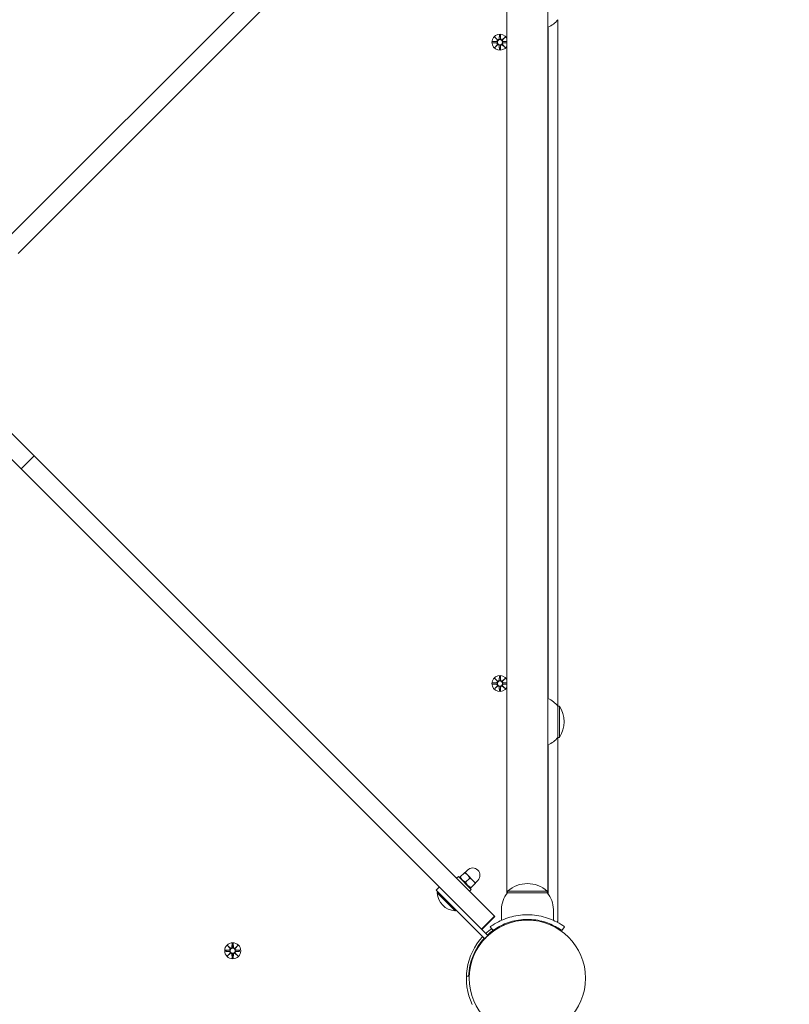
# Model space of a CAD drawing. Units: millimetres. Extents: x -1102 to 9753, y -669 to 8369.
# Drawn here: x 2745 to 3249, y 4233 to 4878 of the extents above; entities that cross this region are included whole.
import ezdxf

# ---------------------------------------------------------------- set-up
doc = ezdxf.new("R2010")
doc.units = ezdxf.units.MM
doc.layers.add('Dimensions', color=7, linetype='Continuous')
doc.layers.add('Widoczne (ISO)', color=7, linetype='Continuous', lineweight=15)
doc.styles.get("Standard").update_dxf_attribs({"font": 'arial.ttf'})
doc.dimstyles.new('Leikkiset keinu', dxfattribs={"dimtxt": 150, "dimasz": 2.5, "dimexe": 0.06, "dimexo": 0.625, "dimtad": 0, "dimtih": 1, "dimtoh": 1, "dimdec": 0, "dimtxsty": 'Standard', "dimcen": 2.5, "dimadec": 0, "dimazin": 0, "dimtfac": 1, "dimtmove": 0, "dimatfit": 3, "dimfxl": 1, "dimarcsym": 0})

# ---------------------------------------------------------------- blocks, each defined once
blk = doc.blocks.new('*D14')
at = {"layer": 'Defpoints', "color": 0}
for p in [(1329.68, 5583.67), (2319.04, 5583.67), (4106.04, 1768.05)]:
    blk.add_point(p, dxfattribs=at)
at = {"layer": 'Dimensions', "color": 0, "lineweight": -2}
for p, q in [((2318.41, 5583.67), (1329.62, 5583.67)), ((1329.68, 5581.17), (1329.68, 3753.06)), ((1329.68, 1770.55), (1329.68, 3598.66)), ((4105.41, 1768.05), (1329.62, 1768.05))]:
    blk.add_line(p, q, dxfattribs=at)
at = {"layer": 'Dimensions', "color": 0}
for points in [[(1330.1, 5581.17), (1329.27, 5581.17), (1329.68, 5583.67)], [(1329.27, 1770.55), (1330.1, 1770.55), (1329.68, 1768.05)]]:
    blk.add_solid(points, dxfattribs=at)
at = {"layer": 'Dimensions', "color": 0, "insert": (1329.68, 3675.86), "char_height": 150, "attachment_point": 5}
blk.add_mtext('3816', dxfattribs=at)

msp = doc.modelspace()

# ---------------------------------------------------------------- linework, layer by layer
at = {"layer": 'Widoczne (ISO)'}
for p, q in [((3036.4, 5034.5), (2735.01, 4733.12)), ((2743.5, 4724.63), (3044.88, 5026.02)), ((3063.54, 4305.42), (3063.54, 5000.67)), ((3063.59, 5000.61), (3063.59, 4305.49)), ((3090.49, 4305.49), (3090.49, 5000.61)), ((3097.04, 4428.3), (3097.04, 4877.8)), ((3090.54, 4433.28), (3090.54, 4872.82)), ((3054.28, 4863.42), (3056.71, 4863.53)), ((3054.28, 4862.68), (3056.71, 4862.56)), ((3055.68, 4866.41), (3057.51, 4864.68)), ((3055.68, 4866.41), (3057.31, 4864.77)), ((3057.4, 4864.58), (3055.68, 4866.41)), ((3057.31, 4864.77), (3057.48, 4864.6)), ((3058.67, 4867.81), (3058.55, 4865.37)), ((3059.41, 4867.81), (3059.52, 4865.37)), ((3060.57, 4864.68), (3062.4, 4866.41)), ((3060.76, 4864.77), (3060.59, 4864.6)), ((3062.4, 4866.41), (3060.67, 4864.58)), ((3062.4, 4866.41), (3060.76, 4864.77)), ((3063.54, 4863.43), (3061.36, 4863.53)), ((3063.54, 4862.67), (3061.36, 4862.56)), ((3055.68, 4859.69), (3057.4, 4861.52)), ((3057.51, 4861.42), (3055.68, 4859.69)), ((3055.68, 4859.69), (3057.31, 4861.32)), ((3057.31, 4861.32), (3057.48, 4861.49)), ((3058.67, 4858.29), (3058.55, 4860.72)), ((3059.41, 4858.29), (3059.52, 4860.72)), ((3062.4, 4859.69), (3060.57, 4861.42)), ((3060.76, 4861.32), (3060.59, 4861.49)), ((3060.67, 4861.52), (3062.4, 4859.69)), ((3062.4, 4859.69), (3060.76, 4861.32)), ((2754.1, 4592.07), (2693.76, 4652.42)), ((2687.33, 4641.88), (2745.62, 4583.59)), ((2754.1, 4592.07), (2745.62, 4583.59)), ((3055.49, 4290.69), (2754.1, 4592.07)), ((2745.62, 4583.59), (3047, 4282.2)), ((3054.28, 4443.42), (3056.71, 4443.53)), ((3055.68, 4446.41), (3057.51, 4444.68)), ((3055.68, 4446.41), (3057.31, 4444.77)), ((3057.4, 4444.58), (3055.68, 4446.41)), ((3057.31, 4444.77), (3057.48, 4444.6)), ((3058.67, 4447.81), (3058.55, 4445.37)), ((3059.41, 4447.81), (3059.52, 4445.37)), ((3060.57, 4444.68), (3062.4, 4446.41)), ((3060.76, 4444.77), (3060.59, 4444.6)), ((3062.4, 4446.41), (3060.67, 4444.58)), ((3062.4, 4446.41), (3060.76, 4444.77)), ((3063.54, 4443.43), (3061.36, 4443.53)), ((3054.28, 4442.68), (3056.71, 4442.56)), ((3055.68, 4439.69), (3057.4, 4441.52)), ((3057.51, 4441.42), (3055.68, 4439.69)), ((3055.68, 4439.69), (3057.31, 4441.32)), ((3057.31, 4441.32), (3057.48, 4441.49)), ((3058.67, 4438.29), (3058.55, 4440.72)), ((3059.41, 4438.29), (3059.52, 4440.72)), ((3062.4, 4439.69), (3060.57, 4441.42)), ((3060.76, 4441.32), (3060.59, 4441.49)), ((3060.67, 4441.52), (3062.4, 4439.69)), ((3062.4, 4439.69), (3060.76, 4441.32)), ((3063.54, 4442.67), (3061.36, 4442.56)), ((3097.04, 4407.8), (3097.04, 4428.3)), ((3097.04, 4428.3), (3098.04, 4428.3)), ((3098.04, 4407.8), (3098.04, 4428.3)), ((3097.04, 4288), (3097.04, 4407.8)), ((3097.04, 4407.8), (3098.04, 4407.8)), ((3090.54, 4305.42), (3090.54, 4402.82)), ((3036.24, 4319.27), (3037.83, 4320.86)), ((3030.69, 4315.49), (3031.82, 4316.62)), ((3031.82, 4316.62), (3040.3, 4308.14)), ((3032.91, 4315.53), (3032.75, 4316.14)), ((3033.06, 4316.46), (3035.74, 4319.13)), ((3037.83, 4317.68), (3036.06, 4319.45)), ((3036.6, 4312.92), (3039.28, 4315.6)), ((3041.36, 4314.15), (3037.83, 4317.68)), ((3043.13, 4312.38), (3041.36, 4314.15)), ((3042.95, 4312.56), (3044.55, 4314.15)), ((3017.25, 4307.71), (3019.37, 4309.83)), ((3049.09, 4275.87), (3017.25, 4307.71)), ((3039.17, 4307.01), (3040.3, 4308.14)), ((3039.21, 4309.23), (3039.82, 4309.07)), ((3040.14, 4309.38), (3042.82, 4312.06)), ((3017.92, 4305.94), (3018.47, 4306.49)), ((3029.62, 4294.24), (3017.92, 4305.94)), ((3020.79, 4304.18), (3049.07, 4275.89)), ((3090.04, 4307.05), (3064.04, 4307.05)), ((3064.04, 4306.05), (3064.04, 4307.05)), ((3064.04, 4306.05), (3090.04, 4306.05)), ((3090.04, 4306.05), (3090.04, 4307.05)), ((3029.62, 4294.24), (3030.17, 4294.79)), ((3060.04, 4295.05), (3060.04, 4287.96)), ((3094.04, 4295.05), (3094.04, 4287.96)), ((3055.49, 4290.69), (3047, 4282.2)), ((3055.67, 4290.51), (3047.19, 4282.02)), ((3055.67, 4290.51), (3055.49, 4290.69)), ((3073.04, 4288.39), (3073.04, 4287.89)), ((3081.04, 4288.39), (3081.04, 4287.89)), ((3047, 4282.2), (3047.14, 4282.06)), ((3051.19, 4278.01), (3047.14, 4282.06)), ((3051.21, 4277.99), (3047.14, 4282.06)), ((3054.51, 4281.33), (3052.75, 4283.76)), ((3099.57, 4281.33), (3101.32, 4283.76)), ((3049.07, 4275.89), (3051.19, 4278.01)), ((3052.75, 4279.99), (3053.11, 4279.63)), ((2880.68, 4271.41), (2882.51, 4269.68)), ((2880.68, 4271.41), (2882.31, 4269.77)), ((2882.4, 4269.58), (2880.68, 4271.41)), ((2882.31, 4269.77), (2882.48, 4269.6)), ((2883.67, 4272.81), (2883.55, 4270.37)), ((2884.41, 4272.81), (2884.52, 4270.37)), ((2885.57, 4269.68), (2887.4, 4271.41)), ((2885.76, 4269.77), (2885.59, 4269.6)), ((2887.4, 4271.41), (2885.67, 4269.58)), ((2887.4, 4271.41), (2885.76, 4269.77)), ((3047.1, 4274.33), (3047.45, 4273.98)), ((2879.28, 4268.42), (2881.71, 4268.53)), ((2879.28, 4267.68), (2881.71, 4267.56)), ((2880.68, 4264.69), (2882.4, 4266.52)), ((2882.51, 4266.42), (2880.68, 4264.69)), ((2880.68, 4264.69), (2882.31, 4266.32)), ((2882.31, 4266.32), (2882.48, 4266.49)), ((2883.67, 4263.29), (2883.55, 4265.72)), ((2884.41, 4263.29), (2884.52, 4265.72)), ((2887.4, 4264.69), (2885.57, 4266.42)), ((2885.76, 4266.32), (2885.59, 4266.49)), ((2885.67, 4266.52), (2887.4, 4264.69)), ((2887.4, 4264.69), (2885.76, 4266.32)), ((2888.8, 4268.42), (2886.36, 4268.53)), ((2888.8, 4267.68), (2886.36, 4267.56)), ((3038.51, 4251.45), (3037.06, 4251.5))]:
    msp.add_line(p, q, dxfattribs=at)
for centre, radius in [((3059.04, 4863.05), 1.68), ((3059.04, 4443.05), 1.68), ((3077.04, 4250.05), 38.05), ((2884.04, 4268.05), 5.25), ((2884.04, 4268.05), 1.68)]:
    msp.add_circle(centre, radius, dxfattribs=at)
for centre, radius, start, end in [((3082.54, 4890), 18.95, 294.8059, 319.92558), ((3059.04, 4863.05), 5.25, 31.00272, 328.99728), ((3056.67, 4864.31), 0.778, 272.72654, 20.30313), ((3056.67, 4861.79), 0.778, 339.69687, 87.27346), ((3057.78, 4865.41), 0.778, 249.69687, 357.27346), ((3060.3, 4865.41), 0.778, 182.72654, 290.30313), ((3061.4, 4864.31), 0.778, 159.69687, 267.27346), ((3061.4, 4861.79), 0.778, 92.72654, 200.30313), ((3057.78, 4860.69), 0.778, 2.72654, 110.30313), ((3060.3, 4860.69), 0.778, 69.69687, 177.27346), ((3059.04, 4443.05), 5.25, 31.00272, 328.99728), ((3056.67, 4444.31), 0.778, 272.72654, 20.30313), ((3057.78, 4445.41), 0.778, 249.69687, 357.27346), ((3060.3, 4445.41), 0.778, 182.72654, 290.30313), ((3061.4, 4444.31), 0.778, 159.69687, 267.27346), ((3056.67, 4441.79), 0.778, 339.69687, 87.27346), ((3057.78, 4440.69), 0.778, 2.72654, 110.30313), ((3060.3, 4440.69), 0.778, 69.69687, 177.27346), ((3061.4, 4441.79), 0.778, 92.72654, 200.30313), ((3082.54, 4416.1), 18.95, 40.07442, 65.1941), ((3082.03, 4418.05), 19.01, 327.3723, 32.6277), ((3082.54, 4420), 18.95, 294.8059, 319.92558), ((3041.19, 4317.51), 4.75, 315, 135), ((3077.04, 4292.65), 19.4, 47.92498, 132.07502), ((3030.49, 4306.81), 12.6, 183.94782, 266.05218), ((3077.16, 4295.05), 17.12, 140.03379, 180), ((3076.91, 4295.05), 17.12, 0, 39.96621), ((3077.04, 4250.05), 40, 125.76516, 132.8509), ((3095.04, 4288), 2, 320.28728, 0), ((3077.04, 4250.05), 40, 137.1491, 205.37693), ((3077.04, 4250.05), 38.55, 137.22997, 177.91819), ((3077.04, 4250.05), 38.55, 125.76516, 132.77003), ((2881.67, 4269.31), 0.778, 272.72654, 20.30313), ((2882.78, 4270.41), 0.778, 249.69687, 357.27346), ((2885.3, 4270.41), 0.778, 182.72654, 290.30313), ((2886.4, 4269.31), 0.778, 159.69687, 267.27346), ((2881.67, 4266.79), 0.778, 339.69687, 87.27346), ((2882.78, 4265.69), 0.778, 2.72654, 110.30313), ((2885.3, 4265.69), 0.778, 69.69687, 177.27346), ((2886.4, 4266.79), 0.778, 92.72654, 200.30313)]:
    msp.add_arc(centre, radius, start, end, dxfattribs=at)
for centre, major_axis, start_param, end_param in [((3057.7, 4865.33), (0.471, 0.498), 3.293586, 3.60854), ((3056.75, 4864.38), (0.498, 0.471), 5.816238, 6.131192), ((3060.37, 4865.33), (0.471, -0.498), 5.816238, 6.131192), ((3061.32, 4864.38), (0.498, -0.471), 3.293586, 3.60854), ((3056.75, 4861.71), (-0.498, 0.471), 3.293586, 3.60854), ((3057.7, 4860.76), (-0.471, 0.498), 5.816238, 6.131192), ((3060.37, 4860.76), (-0.471, -0.498), 3.293586, 3.60854), ((3061.32, 4861.71), (-0.498, -0.471), 5.816238, 6.131192), ((3057.7, 4445.33), (0.471, 0.498), 3.293586, 3.60854), ((3056.75, 4444.38), (0.498, 0.471), 5.816238, 6.131192), ((3060.37, 4445.33), (0.471, -0.498), 5.816238, 6.131192), ((3061.32, 4444.38), (0.498, -0.471), 3.293586, 3.60854), ((3056.75, 4441.71), (-0.498, 0.471), 3.293586, 3.60854), ((3057.7, 4440.76), (-0.471, 0.498), 5.816238, 6.131192), ((3060.37, 4440.76), (-0.471, -0.498), 3.293586, 3.60854), ((3061.32, 4441.71), (-0.498, -0.471), 5.816238, 6.131192), ((2882.7, 4270.33), (0.471, 0.498), 3.293586, 3.60854), ((2881.75, 4269.38), (0.498, 0.471), 5.816238, 6.131192), ((2885.37, 4270.33), (0.471, -0.498), 5.816238, 6.131192), ((2886.32, 4269.38), (0.498, -0.471), 3.293586, 3.60854), ((2881.75, 4266.71), (-0.498, 0.471), 3.293586, 3.60854), ((2882.7, 4265.76), (-0.471, 0.498), 5.816238, 6.131192), ((2885.37, 4265.76), (-0.471, -0.498), 3.293586, 3.60854), ((2886.32, 4266.71), (-0.498, -0.471), 5.816238, 6.131192)]:
    msp.add_ellipse(centre, major_axis=major_axis, ratio=0.988452, start_param=start_param, end_param=end_param, dxfattribs=at)
for points in [[(3054.28, 4863.42), (3054.29, 4863.42), (3054.31, 4863.42), (3054.33, 4863.42)], [(3054.33, 4862.68), (3054.31, 4862.68), (3054.29, 4862.68), (3054.28, 4862.68)], [(3058.67, 4867.76), (3058.67, 4867.77), (3058.67, 4867.79), (3058.67, 4867.81)], [(3059.41, 4867.81), (3059.41, 4867.79), (3059.41, 4867.77), (3059.41, 4867.76)], [(3058.67, 4858.29), (3058.67, 4858.3), (3058.67, 4858.32), (3058.67, 4858.34)], [(3059.41, 4858.34), (3059.41, 4858.32), (3059.41, 4858.3), (3059.41, 4858.29)], [(3054.28, 4443.42), (3054.29, 4443.42), (3054.31, 4443.42), (3054.33, 4443.42)], [(3058.67, 4447.76), (3058.67, 4447.77), (3058.67, 4447.79), (3058.67, 4447.81)], [(3059.41, 4447.81), (3059.41, 4447.79), (3059.41, 4447.77), (3059.41, 4447.76)], [(3054.33, 4442.68), (3054.31, 4442.68), (3054.29, 4442.68), (3054.28, 4442.68)], [(3058.67, 4438.29), (3058.67, 4438.3), (3058.67, 4438.32), (3058.67, 4438.34)], [(3059.41, 4438.34), (3059.41, 4438.32), (3059.41, 4438.3), (3059.41, 4438.29)], [(2883.67, 4272.76), (2883.67, 4272.77), (2883.67, 4272.79), (2883.67, 4272.81)], [(2884.41, 4272.81), (2884.41, 4272.79), (2884.41, 4272.77), (2884.41, 4272.76)], [(2879.28, 4268.42), (2879.29, 4268.42), (2879.31, 4268.42), (2879.33, 4268.42)], [(2879.33, 4267.68), (2879.31, 4267.68), (2879.29, 4267.68), (2879.28, 4267.68)], [(2883.67, 4263.29), (2883.67, 4263.3), (2883.67, 4263.32), (2883.67, 4263.34)], [(2884.41, 4263.34), (2884.41, 4263.32), (2884.41, 4263.3), (2884.41, 4263.29)], [(2888.75, 4268.42), (2888.76, 4268.42), (2888.78, 4268.42), (2888.8, 4268.42)], [(2888.8, 4267.68), (2888.78, 4267.68), (2888.76, 4267.68), (2888.75, 4267.68)]]:
    msp.add_open_spline(points, degree=3, dxfattribs=at)
for points, weights in [([(3056.72, 4863.46), (3055.92, 4863.44), (3054.33, 4863.42)], [1.06380331295, 1.09697588554, 1.0013490209]), ([(3054.33, 4862.68), (3055.92, 4862.65), (3056.72, 4862.64)], [1.0013490209, 1.09697588554, 1.06380331295]), ([(3058.67, 4867.76), (3058.64, 4866.16), (3058.63, 4865.37)], [1.0013490209, 1.09697588554, 1.06380331295]), ([(3059.45, 4865.37), (3059.43, 4866.16), (3059.41, 4867.76)], [1.06380331295, 1.09697588554, 1.0013490209]), ([(3063.54, 4863.42), (3062.1, 4863.44), (3061.36, 4863.46)], [1.01272324092, 1.09491699177, 1.06380331295]), ([(3061.36, 4862.64), (3062.1, 4862.65), (3063.54, 4862.67)], [1.06380331295, 1.09491699177, 1.01272324092]), ([(3058.63, 4860.73), (3058.64, 4859.93), (3058.67, 4858.34)], [1.06380331295, 1.09697588554, 1.0013490209]), ([(3059.41, 4858.34), (3059.43, 4859.93), (3059.45, 4860.73)], [1.0013490209, 1.09697588554, 1.06380331295]), ([(3056.72, 4443.46), (3055.92, 4443.44), (3054.33, 4443.42)], [1.06380331295, 1.09697588554, 1.0013490209]), ([(3058.67, 4447.76), (3058.64, 4446.16), (3058.63, 4445.37)], [1.0013490209, 1.09697588554, 1.06380331295]), ([(3059.45, 4445.37), (3059.43, 4446.16), (3059.41, 4447.76)], [1.06380331295, 1.09697588554, 1.0013490209]), ([(3063.54, 4443.42), (3062.1, 4443.44), (3061.36, 4443.46)], [1.01272324092, 1.09491699177, 1.06380331295]), ([(3054.33, 4442.68), (3055.92, 4442.65), (3056.72, 4442.64)], [1.0013490209, 1.09697588554, 1.06380331295]), ([(3058.63, 4440.73), (3058.64, 4439.93), (3058.67, 4438.34)], [1.06380331295, 1.09697588554, 1.0013490209]), ([(3059.41, 4438.34), (3059.43, 4439.93), (3059.45, 4440.73)], [1.0013490209, 1.09697588554, 1.06380331295]), ([(3061.36, 4442.64), (3062.1, 4442.65), (3063.54, 4442.67)], [1.06380331295, 1.09491699177, 1.01272324092]), ([(3032.75, 4316.14), (3032.75, 4316.14), (3033.06, 4316.46)], [1.07735026919, 1.07735013627, 1]), ([(3033.06, 4316.46), (3034.24, 4314.1), (3036.6, 4312.92)], [1, 1.15470053838, 1]), ([(3035.74, 4319.13), (3036.06, 4319.45), (3036.06, 4319.45)], [1, 1.0379548493, 1]), ([(3037.83, 4317.68), (3037.01, 4318.5), (3035.74, 4319.13)], [1, 1.0379548493, 1]), ([(3039.28, 4315.6), (3038.65, 4316.86), (3037.83, 4317.68)], [1, 1.0379548493, 1]), ([(3041.36, 4314.15), (3040.54, 4314.97), (3039.28, 4315.6)], [1, 1.0379548493, 1]), ([(3042.82, 4312.06), (3042.18, 4313.33), (3041.36, 4314.15)], [1, 1.0379548493, 1]), ([(3036.6, 4312.92), (3037.78, 4310.56), (3040.14, 4309.38)], [1, 1.15470053838, 1]), ([(3040.14, 4309.38), (3039.82, 4309.07), (3039.82, 4309.07)], [1, 1.07735040211, 1.07735026919]), ([(3043.13, 4312.38), (3043.13, 4312.38), (3042.82, 4312.06)], [1, 1.0379548493, 1]), ([(2883.67, 4272.76), (2883.64, 4271.16), (2883.63, 4270.37)], [1.0013490209, 1.09697588554, 1.06380331295]), ([(2884.45, 4270.37), (2884.43, 4271.16), (2884.41, 4272.76)], [1.06380331295, 1.09697588554, 1.0013490209]), ([(2881.72, 4268.46), (2880.92, 4268.44), (2879.33, 4268.42)], [1.06380331295, 1.09697588554, 1.0013490209]), ([(2879.33, 4267.68), (2880.92, 4267.65), (2881.72, 4267.64)], [1.0013490209, 1.09697588554, 1.06380331295]), ([(2883.63, 4265.73), (2883.64, 4264.93), (2883.67, 4263.34)], [1.06380331295, 1.09697588554, 1.0013490209]), ([(2884.41, 4263.34), (2884.43, 4264.93), (2884.45, 4265.73)], [1.0013490209, 1.09697588554, 1.06380331295]), ([(2888.75, 4268.42), (2887.15, 4268.44), (2886.36, 4268.46)], [1.0013490209, 1.09697588554, 1.06380331295]), ([(2886.36, 4267.64), (2887.15, 4267.65), (2888.75, 4267.68)], [1.06380331295, 1.09697588554, 1.0013490209])]:
    msp.add_rational_spline(points, weights, degree=2, dxfattribs=at)
for points, knots in [([(3057.48, 4864.6), (3057.51, 4864.54), (3057.53, 4864.47), (3057.55, 4864.32), (3057.54, 4864.23), (3057.51, 4864.06), (3057.48, 4863.97), (3057.4, 4863.83), (3057.35, 4863.75), (3057.22, 4863.63), (3057.15, 4863.58), (3057, 4863.51), (3056.91, 4863.48), (3056.79, 4863.46), (3056.75, 4863.46), (3056.72, 4863.46)], [0.3513232, 0.3513232, 0.3513232, 0.3513232, 0.3724042, 0.3724042, 0.3973446, 0.3973446, 0.422285, 0.422285, 0.4472253, 0.4472253, 0.4721657, 0.4721657, 0.4989585, 0.4989585, 0.5097069, 0.5097069, 0.5097069, 0.5097069]), ([(3056.72, 4862.64), (3056.75, 4862.64), (3056.79, 4862.64), (3056.91, 4862.62), (3057, 4862.59), (3057.15, 4862.51), (3057.22, 4862.46), (3057.35, 4862.34), (3057.4, 4862.27), (3057.48, 4862.12), (3057.51, 4862.04), (3057.54, 4861.87), (3057.55, 4861.78), (3057.53, 4861.63), (3057.51, 4861.56), (3057.48, 4861.49)], [0.334863, 0.334863, 0.334863, 0.334863, 0.3456115, 0.3456115, 0.3724042, 0.3724042, 0.3973446, 0.3973446, 0.422285, 0.422285, 0.4472253, 0.4472253, 0.4721657, 0.4721657, 0.4932467, 0.4932467, 0.4932467, 0.4932467]), ([(3058.63, 4865.37), (3058.63, 4865.33), (3058.62, 4865.3), (3058.61, 4865.17), (3058.58, 4865.08), (3058.5, 4864.93), (3058.45, 4864.86), (3058.33, 4864.73), (3058.26, 4864.68), (3058.11, 4864.6), (3058.03, 4864.57), (3057.85, 4864.54), (3057.77, 4864.54), (3057.62, 4864.56), (3057.55, 4864.58), (3057.48, 4864.6)], [0.334863, 0.334863, 0.334863, 0.334863, 0.3456115, 0.3456115, 0.3724042, 0.3724042, 0.3973446, 0.3973446, 0.422285, 0.422285, 0.4472253, 0.4472253, 0.4721657, 0.4721657, 0.4932467, 0.4932467, 0.4932467, 0.4932467]), ([(3060.59, 4864.6), (3060.52, 4864.58), (3060.45, 4864.56), (3060.31, 4864.54), (3060.22, 4864.54), (3060.05, 4864.57), (3059.96, 4864.6), (3059.81, 4864.68), (3059.74, 4864.73), (3059.62, 4864.86), (3059.57, 4864.93), (3059.5, 4865.08), (3059.47, 4865.17), (3059.45, 4865.3), (3059.45, 4865.33), (3059.45, 4865.37)], [0.3513232, 0.3513232, 0.3513232, 0.3513232, 0.3724042, 0.3724042, 0.3973446, 0.3973446, 0.422285, 0.422285, 0.4472253, 0.4472253, 0.4721657, 0.4721657, 0.4989585, 0.4989585, 0.5097069, 0.5097069, 0.5097069, 0.5097069]), ([(3061.36, 4863.46), (3061.32, 4863.46), (3061.29, 4863.46), (3061.16, 4863.48), (3061.07, 4863.51), (3060.92, 4863.58), (3060.85, 4863.63), (3060.72, 4863.75), (3060.67, 4863.83), (3060.59, 4863.97), (3060.56, 4864.06), (3060.53, 4864.23), (3060.53, 4864.32), (3060.55, 4864.47), (3060.56, 4864.54), (3060.59, 4864.6)], [0.334863, 0.334863, 0.334863, 0.334863, 0.3456115, 0.3456115, 0.3724042, 0.3724042, 0.3973446, 0.3973446, 0.422285, 0.422285, 0.4472253, 0.4472253, 0.4721657, 0.4721657, 0.4932467, 0.4932467, 0.4932467, 0.4932467]), ([(3060.59, 4861.49), (3060.56, 4861.56), (3060.55, 4861.63), (3060.53, 4861.78), (3060.53, 4861.87), (3060.56, 4862.04), (3060.59, 4862.12), (3060.67, 4862.27), (3060.72, 4862.34), (3060.85, 4862.46), (3060.92, 4862.51), (3061.07, 4862.59), (3061.16, 4862.62), (3061.29, 4862.64), (3061.32, 4862.64), (3061.36, 4862.64)], [0.3513232, 0.3513232, 0.3513232, 0.3513232, 0.3724042, 0.3724042, 0.3973446, 0.3973446, 0.422285, 0.422285, 0.4472253, 0.4472253, 0.4721657, 0.4721657, 0.4989585, 0.4989585, 0.5097069, 0.5097069, 0.5097069, 0.5097069]), ([(3057.48, 4861.49), (3057.55, 4861.52), (3057.62, 4861.54), (3057.77, 4861.56), (3057.85, 4861.56), (3058.03, 4861.52), (3058.11, 4861.49), (3058.26, 4861.42), (3058.33, 4861.36), (3058.45, 4861.24), (3058.5, 4861.16), (3058.58, 4861.01), (3058.61, 4860.93), (3058.62, 4860.8), (3058.63, 4860.76), (3058.63, 4860.73)], [0.3513232, 0.3513232, 0.3513232, 0.3513232, 0.3724042, 0.3724042, 0.3973446, 0.3973446, 0.422285, 0.422285, 0.4472253, 0.4472253, 0.4721657, 0.4721657, 0.4989585, 0.4989585, 0.5097069, 0.5097069, 0.5097069, 0.5097069]), ([(3059.45, 4860.73), (3059.45, 4860.76), (3059.45, 4860.8), (3059.47, 4860.93), (3059.5, 4861.01), (3059.57, 4861.16), (3059.62, 4861.24), (3059.74, 4861.36), (3059.81, 4861.42), (3059.96, 4861.49), (3060.05, 4861.52), (3060.22, 4861.56), (3060.31, 4861.56), (3060.45, 4861.54), (3060.52, 4861.52), (3060.59, 4861.49)], [0.334863, 0.334863, 0.334863, 0.334863, 0.3456115, 0.3456115, 0.3724042, 0.3724042, 0.3973446, 0.3973446, 0.422285, 0.422285, 0.4472253, 0.4472253, 0.4721657, 0.4721657, 0.4932467, 0.4932467, 0.4932467, 0.4932467]), ([(3057.48, 4444.6), (3057.51, 4444.54), (3057.53, 4444.47), (3057.55, 4444.32), (3057.54, 4444.23), (3057.51, 4444.06), (3057.48, 4443.97), (3057.4, 4443.83), (3057.35, 4443.75), (3057.22, 4443.63), (3057.15, 4443.58), (3057, 4443.51), (3056.91, 4443.48), (3056.79, 4443.46), (3056.75, 4443.46), (3056.72, 4443.46)], [0.3513232, 0.3513232, 0.3513232, 0.3513232, 0.3724042, 0.3724042, 0.3973446, 0.3973446, 0.422285, 0.422285, 0.4472253, 0.4472253, 0.4721657, 0.4721657, 0.4989585, 0.4989585, 0.5097069, 0.5097069, 0.5097069, 0.5097069]), ([(3058.63, 4445.37), (3058.63, 4445.33), (3058.62, 4445.3), (3058.61, 4445.17), (3058.58, 4445.08), (3058.5, 4444.93), (3058.45, 4444.86), (3058.33, 4444.73), (3058.26, 4444.68), (3058.11, 4444.6), (3058.03, 4444.57), (3057.85, 4444.54), (3057.77, 4444.54), (3057.62, 4444.56), (3057.55, 4444.58), (3057.48, 4444.6)], [0.334863, 0.334863, 0.334863, 0.334863, 0.3456115, 0.3456115, 0.3724042, 0.3724042, 0.3973446, 0.3973446, 0.422285, 0.422285, 0.4472253, 0.4472253, 0.4721657, 0.4721657, 0.4932467, 0.4932467, 0.4932467, 0.4932467]), ([(3060.59, 4444.6), (3060.52, 4444.58), (3060.45, 4444.56), (3060.31, 4444.54), (3060.22, 4444.54), (3060.05, 4444.57), (3059.96, 4444.6), (3059.81, 4444.68), (3059.74, 4444.73), (3059.62, 4444.86), (3059.57, 4444.93), (3059.5, 4445.08), (3059.47, 4445.17), (3059.45, 4445.3), (3059.45, 4445.33), (3059.45, 4445.37)], [0.3513232, 0.3513232, 0.3513232, 0.3513232, 0.3724042, 0.3724042, 0.3973446, 0.3973446, 0.422285, 0.422285, 0.4472253, 0.4472253, 0.4721657, 0.4721657, 0.4989585, 0.4989585, 0.5097069, 0.5097069, 0.5097069, 0.5097069]), ([(3061.36, 4443.46), (3061.32, 4443.46), (3061.29, 4443.46), (3061.16, 4443.48), (3061.07, 4443.51), (3060.92, 4443.58), (3060.85, 4443.63), (3060.72, 4443.75), (3060.67, 4443.83), (3060.59, 4443.97), (3060.56, 4444.06), (3060.53, 4444.23), (3060.53, 4444.32), (3060.55, 4444.47), (3060.56, 4444.54), (3060.59, 4444.6)], [0.334863, 0.334863, 0.334863, 0.334863, 0.3456115, 0.3456115, 0.3724042, 0.3724042, 0.3973446, 0.3973446, 0.422285, 0.422285, 0.4472253, 0.4472253, 0.4721657, 0.4721657, 0.4932467, 0.4932467, 0.4932467, 0.4932467]), ([(3056.72, 4442.64), (3056.75, 4442.64), (3056.79, 4442.64), (3056.91, 4442.62), (3057, 4442.59), (3057.15, 4442.51), (3057.22, 4442.46), (3057.35, 4442.34), (3057.4, 4442.27), (3057.48, 4442.12), (3057.51, 4442.04), (3057.54, 4441.87), (3057.55, 4441.78), (3057.53, 4441.63), (3057.51, 4441.56), (3057.48, 4441.49)], [0.334863, 0.334863, 0.334863, 0.334863, 0.3456115, 0.3456115, 0.3724042, 0.3724042, 0.3973446, 0.3973446, 0.422285, 0.422285, 0.4472253, 0.4472253, 0.4721657, 0.4721657, 0.4932467, 0.4932467, 0.4932467, 0.4932467]), ([(3057.48, 4441.49), (3057.55, 4441.52), (3057.62, 4441.54), (3057.77, 4441.56), (3057.85, 4441.56), (3058.03, 4441.52), (3058.11, 4441.49), (3058.26, 4441.42), (3058.33, 4441.36), (3058.45, 4441.24), (3058.5, 4441.16), (3058.58, 4441.01), (3058.61, 4440.93), (3058.62, 4440.8), (3058.63, 4440.76), (3058.63, 4440.73)], [0.3513232, 0.3513232, 0.3513232, 0.3513232, 0.3724042, 0.3724042, 0.3973446, 0.3973446, 0.422285, 0.422285, 0.4472253, 0.4472253, 0.4721657, 0.4721657, 0.4989585, 0.4989585, 0.5097069, 0.5097069, 0.5097069, 0.5097069]), ([(3059.45, 4440.73), (3059.45, 4440.76), (3059.45, 4440.8), (3059.47, 4440.93), (3059.5, 4441.01), (3059.57, 4441.16), (3059.62, 4441.24), (3059.74, 4441.36), (3059.81, 4441.42), (3059.96, 4441.49), (3060.05, 4441.52), (3060.22, 4441.56), (3060.31, 4441.56), (3060.45, 4441.54), (3060.52, 4441.52), (3060.59, 4441.49)], [0.334863, 0.334863, 0.334863, 0.334863, 0.3456115, 0.3456115, 0.3724042, 0.3724042, 0.3973446, 0.3973446, 0.422285, 0.422285, 0.4472253, 0.4472253, 0.4721657, 0.4721657, 0.4932467, 0.4932467, 0.4932467, 0.4932467]), ([(3060.59, 4441.49), (3060.56, 4441.56), (3060.55, 4441.63), (3060.53, 4441.78), (3060.53, 4441.87), (3060.56, 4442.04), (3060.59, 4442.12), (3060.67, 4442.27), (3060.72, 4442.34), (3060.85, 4442.46), (3060.92, 4442.51), (3061.07, 4442.59), (3061.16, 4442.62), (3061.29, 4442.64), (3061.32, 4442.64), (3061.36, 4442.64)], [0.3513232, 0.3513232, 0.3513232, 0.3513232, 0.3724042, 0.3724042, 0.3973446, 0.3973446, 0.422285, 0.422285, 0.4472253, 0.4472253, 0.4721657, 0.4721657, 0.4989585, 0.4989585, 0.5097069, 0.5097069, 0.5097069, 0.5097069]), ([(3052.75, 4283.76), (3052.75, 4283.76), (3053.69, 4284.49), (3055.57, 4285.62), (3057.5, 4286.79), (3060.45, 4288.35), (3064.2, 4289.56), (3067.49, 4290.63), (3071.38, 4291.4), (3075.37, 4291.56), (3075.93, 4291.59), (3076.48, 4291.6), (3077.04, 4291.6)], [0, 0, 0, 0, 0.516148, 0.516148, 0.516148, 1.043472, 1.043472, 1.043472, 1.506578, 1.506578, 1.506578, 1.570796, 1.570796, 1.570796, 1.570796]), ([(3077.04, 4288.6), (3073.14, 4288.6), (3069.27, 4287.96), (3065.97, 4286.97), (3062.27, 4285.86), (3059.31, 4284.35), (3057.38, 4283.21), (3055.56, 4282.13), (3054.61, 4281.4), (3054.51, 4281.33), (3054.51, 4281.33), (3054.51, 4281.33), (3054.51, 4281.33)], [-1.570796, -1.570796, -1.570796, -1.570796, -1.085323, -1.085323, -1.085323, -0.540695, -0.540695, -0.540695, -0.029375, -0.029375, -0.029375, 0, 0, 0, 0]), ([(3077.04, 4291.6), (3081.17, 4291.6), (3085.28, 4290.94), (3088.8, 4289.9), (3092.6, 4288.78), (3095.68, 4287.26), (3097.79, 4286.04), (3099.85, 4284.86), (3101, 4283.99), (3101.26, 4283.8), (3101.3, 4283.78), (3101.32, 4283.76), (3101.32, 4283.76)], [1.570796, 1.570796, 1.570796, 1.570796, 2.048629, 2.048629, 2.048629, 2.564214, 2.564214, 2.564214, 3.068097, 3.068097, 3.068097, 3.141593, 3.141593, 3.141593, 3.141593]), ([(3099.57, 4281.33), (3099.57, 4281.33), (3098.67, 4282.03), (3096.86, 4283.11), (3095.05, 4284.19), (3092.31, 4285.63), (3088.86, 4286.74), (3085.74, 4287.74), (3082.06, 4288.45), (3078.29, 4288.58), (3077.87, 4288.59), (3077.46, 4288.6), (3077.04, 4288.6)], [-3.141593, -3.141593, -3.141593, -3.141593, -2.616168, -2.616168, -2.616168, -2.093482, -2.093482, -2.093482, -1.622999, -1.622999, -1.622999, -1.570796, -1.570796, -1.570796, -1.570796]), ([(2882.48, 4269.6), (2882.51, 4269.54), (2882.53, 4269.47), (2882.55, 4269.32), (2882.54, 4269.23), (2882.51, 4269.06), (2882.48, 4268.97), (2882.4, 4268.83), (2882.35, 4268.75), (2882.22, 4268.63), (2882.15, 4268.58), (2882, 4268.51), (2881.91, 4268.48), (2881.79, 4268.46), (2881.75, 4268.46), (2881.72, 4268.46)], [0.3513232, 0.3513232, 0.3513232, 0.3513232, 0.3724042, 0.3724042, 0.3973446, 0.3973446, 0.422285, 0.422285, 0.4472253, 0.4472253, 0.4721657, 0.4721657, 0.4989585, 0.4989585, 0.5097069, 0.5097069, 0.5097069, 0.5097069]), ([(2883.63, 4270.37), (2883.63, 4270.33), (2883.62, 4270.3), (2883.61, 4270.17), (2883.58, 4270.08), (2883.5, 4269.93), (2883.45, 4269.86), (2883.33, 4269.73), (2883.26, 4269.68), (2883.11, 4269.6), (2883.03, 4269.57), (2882.85, 4269.54), (2882.77, 4269.54), (2882.62, 4269.56), (2882.55, 4269.58), (2882.48, 4269.6)], [0.334863, 0.334863, 0.334863, 0.334863, 0.3456115, 0.3456115, 0.3724042, 0.3724042, 0.3973446, 0.3973446, 0.422285, 0.422285, 0.4472253, 0.4472253, 0.4721657, 0.4721657, 0.4932467, 0.4932467, 0.4932467, 0.4932467]), ([(2885.59, 4269.6), (2885.52, 4269.58), (2885.45, 4269.56), (2885.31, 4269.54), (2885.22, 4269.54), (2885.05, 4269.57), (2884.96, 4269.6), (2884.81, 4269.68), (2884.74, 4269.73), (2884.62, 4269.86), (2884.57, 4269.93), (2884.5, 4270.08), (2884.47, 4270.17), (2884.45, 4270.3), (2884.45, 4270.33), (2884.45, 4270.37)], [0.3513232, 0.3513232, 0.3513232, 0.3513232, 0.3724042, 0.3724042, 0.3973446, 0.3973446, 0.422285, 0.422285, 0.4472253, 0.4472253, 0.4721657, 0.4721657, 0.4989585, 0.4989585, 0.5097069, 0.5097069, 0.5097069, 0.5097069]), ([(2886.36, 4268.46), (2886.32, 4268.46), (2886.29, 4268.46), (2886.16, 4268.48), (2886.07, 4268.51), (2885.92, 4268.58), (2885.85, 4268.63), (2885.72, 4268.75), (2885.67, 4268.83), (2885.59, 4268.97), (2885.56, 4269.06), (2885.53, 4269.23), (2885.53, 4269.32), (2885.55, 4269.47), (2885.56, 4269.54), (2885.59, 4269.6)], [0.334863, 0.334863, 0.334863, 0.334863, 0.3456115, 0.3456115, 0.3724042, 0.3724042, 0.3973446, 0.3973446, 0.422285, 0.422285, 0.4472253, 0.4472253, 0.4721657, 0.4721657, 0.4932467, 0.4932467, 0.4932467, 0.4932467]), ([(2881.72, 4267.64), (2881.75, 4267.64), (2881.79, 4267.64), (2881.91, 4267.62), (2882, 4267.59), (2882.15, 4267.51), (2882.22, 4267.46), (2882.35, 4267.34), (2882.4, 4267.27), (2882.48, 4267.12), (2882.51, 4267.04), (2882.54, 4266.87), (2882.55, 4266.78), (2882.53, 4266.63), (2882.51, 4266.56), (2882.48, 4266.49)], [0.334863, 0.334863, 0.334863, 0.334863, 0.3456115, 0.3456115, 0.3724042, 0.3724042, 0.3973446, 0.3973446, 0.422285, 0.422285, 0.4472253, 0.4472253, 0.4721657, 0.4721657, 0.4932467, 0.4932467, 0.4932467, 0.4932467]), ([(2882.48, 4266.49), (2882.55, 4266.52), (2882.62, 4266.54), (2882.77, 4266.56), (2882.85, 4266.56), (2883.03, 4266.52), (2883.11, 4266.49), (2883.26, 4266.42), (2883.33, 4266.36), (2883.45, 4266.24), (2883.5, 4266.16), (2883.58, 4266.01), (2883.61, 4265.93), (2883.62, 4265.8), (2883.63, 4265.76), (2883.63, 4265.73)], [0.3513232, 0.3513232, 0.3513232, 0.3513232, 0.3724042, 0.3724042, 0.3973446, 0.3973446, 0.422285, 0.422285, 0.4472253, 0.4472253, 0.4721657, 0.4721657, 0.4989585, 0.4989585, 0.5097069, 0.5097069, 0.5097069, 0.5097069]), ([(2884.45, 4265.73), (2884.45, 4265.76), (2884.45, 4265.8), (2884.47, 4265.93), (2884.5, 4266.01), (2884.57, 4266.16), (2884.62, 4266.24), (2884.74, 4266.36), (2884.81, 4266.42), (2884.96, 4266.49), (2885.05, 4266.52), (2885.22, 4266.56), (2885.31, 4266.56), (2885.45, 4266.54), (2885.52, 4266.52), (2885.59, 4266.49)], [0.334863, 0.334863, 0.334863, 0.334863, 0.3456115, 0.3456115, 0.3724042, 0.3724042, 0.3973446, 0.3973446, 0.422285, 0.422285, 0.4472253, 0.4472253, 0.4721657, 0.4721657, 0.4932467, 0.4932467, 0.4932467, 0.4932467]), ([(2885.59, 4266.49), (2885.56, 4266.56), (2885.55, 4266.63), (2885.53, 4266.78), (2885.53, 4266.87), (2885.56, 4267.04), (2885.59, 4267.12), (2885.67, 4267.27), (2885.72, 4267.34), (2885.85, 4267.46), (2885.92, 4267.51), (2886.07, 4267.59), (2886.16, 4267.62), (2886.29, 4267.64), (2886.32, 4267.64), (2886.36, 4267.64)], [0.3513232, 0.3513232, 0.3513232, 0.3513232, 0.3724042, 0.3724042, 0.3973446, 0.3973446, 0.422285, 0.422285, 0.4472253, 0.4472253, 0.4721657, 0.4721657, 0.4989585, 0.4989585, 0.5097069, 0.5097069, 0.5097069, 0.5097069])]:
    msp.add_open_spline(points, degree=3, knots=knots, dxfattribs=at)

# ---------------------------------------------------------------- dimensions: what is measured, and where the dimension line sits
at = {"layer": 'Dimensions'}
dim = msp.add_linear_dim(base=(1329.68, 5583.67), p1=(4106.04, 1768.05), p2=(2319.04, 5583.67), angle=90, dimstyle='Leikkiset keinu', override={"dimlfac": 1}, dxfattribs=at)
dim.commit()
dim.dimension.update_dxf_attribs({"geometry": '*D14', "text_midpoint": (1329.68, 3675.86)})

doc.saveas('drawing.dxf')
